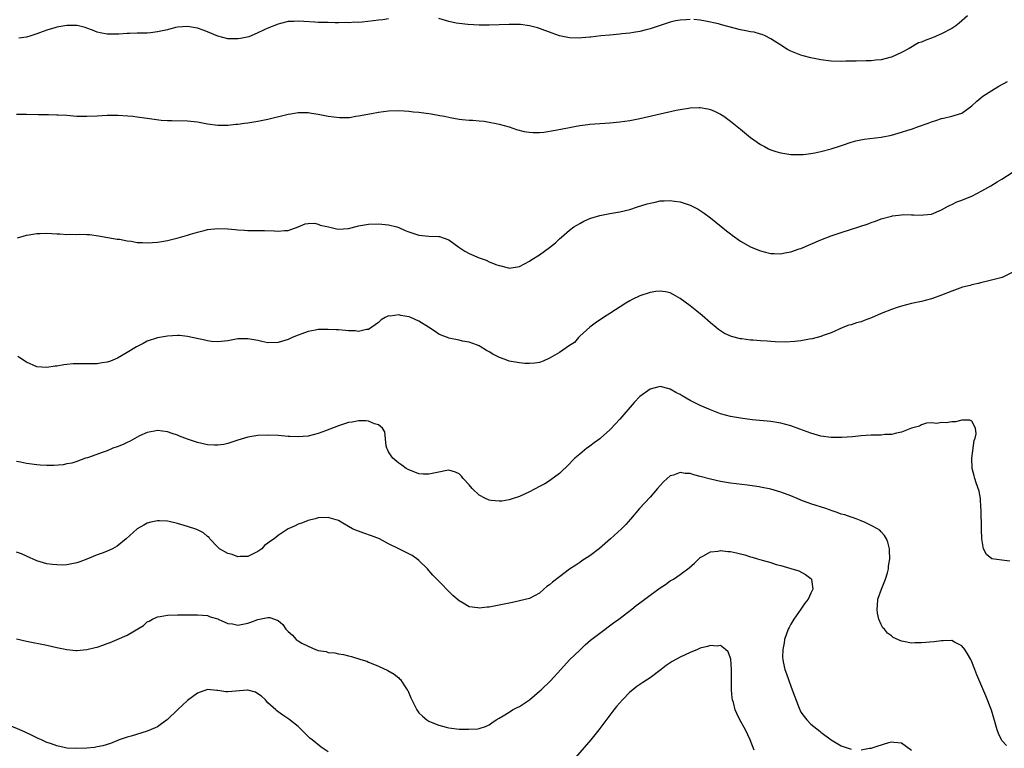
# Model space of a CAD drawing. Units: inches. Extents: x 2601000 to 2604000, y 1515000 to 1518000.
# Drawn here: x 2603634 to 2603829, y 1517413 to 1517558 of the extents above; entities that cross this region are included whole.
import ezdxf

# ---------------------------------------------------------------- set-up
doc = ezdxf.new("R2010")
doc.units = ezdxf.units.IN
doc.header["$MEASUREMENT"] = 0
doc.layers.add('LD26011515_10ft', color=52, linetype='Continuous')

msp = doc.modelspace()

# ---------------------------------------------------------------- linework, layer by layer
at = {"layer": 'LD26011515_10ft'}
for points, elevation in [([(2603767, 1517558.28), (2603766.2, 1517558.2), (2603765, 1517558.15), (2603764.04, 1517557.96), (2603763, 1517557.71), (2603759, 1517556.38), (2603758.21, 1517556.21), (2603757, 1517555.88), (2603755.7, 1517555.7), (2603755, 1517555.55), (2603753.4, 1517555.4), (2603753, 1517555.33), (2603751, 1517555.17), (2603749.22, 1517555), (2603747.23, 1517554.77), (2603747, 1517554.72), (2603745.4, 1517554.6), (2603745, 1517554.54), (2603743, 1517554.61), (2603741, 1517555.01), (2603739.55, 1517555.55), (2603739, 1517555.72), (2603738.09, 1517556.09), (2603737, 1517556.46), (2603736.59, 1517556.59), (2603735, 1517557.02), (2603733.26, 1517557.26), (2603733, 1517557.27), (2603732.74, 1517557.26), (2603731, 1517557.29), (2603729, 1517557.2), (2603727, 1517557.14), (2603725, 1517557.15), (2603722.76, 1517557.24), (2603721, 1517557.44), (2603720.45, 1517557.55), (2603719, 1517557.88), (2603717, 1517558.47)], 8360), ([(2603822.17, 1517559), (2603820.47, 1517557.53), (2603819.79, 1517557), (2603819, 1517556.49), (2603817, 1517555.42), (2603815.31, 1517554.69), (2603815, 1517554.54), (2603813.83, 1517554.17), (2603813, 1517553.76), (2603812.42, 1517553.58), (2603810.51, 1517552.51), (2603809, 1517551.71), (2603807, 1517550.78), (2603806.67, 1517550.67), (2603805, 1517550.22), (2603803.85, 1517550.15), (2603803, 1517550.01), (2603801.98, 1517550.02), (2603800.02, 1517549.98), (2603797.96, 1517549.96), (2603797, 1517549.92), (2603795, 1517549.99), (2603793, 1517550.23), (2603791, 1517550.6), (2603789.48, 1517551), (2603789, 1517551.14), (2603787, 1517551.95), (2603786.32, 1517552.32), (2603785, 1517553.12), (2603783, 1517554.41), (2603781.87, 1517555), (2603781.27, 1517555.27), (2603781, 1517555.33), (2603779.71, 1517555.71), (2603779, 1517555.8), (2603778.03, 1517556.03), (2603777, 1517556.23), (2603773.2, 1517557.2), (2603772.63, 1517557.37), (2603770.05, 1517557.95), (2603769, 1517558.11), (2603767.74, 1517558.26)], 8360), ([(2603707, 1517558.38), (2603705.82, 1517558.18), (2603705, 1517558.13), (2603704.02, 1517557.98), (2603701.72, 1517557.72), (2603701, 1517557.67), (2603700.31, 1517557.69), (2603699, 1517557.57), (2603698.37, 1517557.63), (2603697, 1517557.57), (2603696.38, 1517557.62), (2603695, 1517557.63), (2603693, 1517557.66), (2603692.31, 1517557.69), (2603690.16, 1517557.84), (2603689, 1517557.95), (2603688.12, 1517557.88), (2603687, 1517557.86), (2603685.48, 1517557.48), (2603685, 1517557.33), (2603683, 1517556.51), (2603682.12, 1517556.12), (2603681, 1517555.58), (2603679.64, 1517555), (2603679.18, 1517554.82), (2603677.53, 1517554.47), (2603677, 1517554.38), (2603675.56, 1517554.44), (2603675, 1517554.43), (2603673, 1517554.97), (2603671, 1517555.82), (2603670.11, 1517556.11), (2603669, 1517556.55), (2603667, 1517556.89), (2603665, 1517556.71), (2603664.64, 1517556.64), (2603663, 1517556.23), (2603661, 1517555.77), (2603659.61, 1517555.61), (2603659, 1517555.56), (2603657.52, 1517555.52), (2603657, 1517555.54), (2603655.47, 1517555.47), (2603655, 1517555.49), (2603653.36, 1517555.36), (2603651.34, 1517555.34), (2603651, 1517555.35), (2603649.62, 1517555.62), (2603649, 1517555.76), (2603648.11, 1517556.11), (2603647, 1517556.5), (2603646.64, 1517556.64), (2603645.03, 1517557.03), (2603643, 1517557.07), (2603641, 1517556.74), (2603640.62, 1517556.62), (2603639, 1517556.15), (2603637.58, 1517555.58), (2603637, 1517555.38), (2603635.85, 1517555), (2603635, 1517554.74), (2603633.46, 1517554.54)], 8360), ([(2603633, 1517539.44), (2603635, 1517539.44), (2603637.36, 1517539.36), (2603639, 1517539.37), (2603639.34, 1517539.34), (2603641, 1517539.33), (2603641.3, 1517539.3), (2603643, 1517539.21), (2603645, 1517539.06), (2603647, 1517539.01), (2603649, 1517539.09), (2603651, 1517539.21), (2603653.23, 1517539.23), (2603655.11, 1517539.11), (2603656.11, 1517539), (2603657, 1517538.89), (2603659.46, 1517538.54), (2603661.73, 1517538.27), (2603663, 1517538.17), (2603663.86, 1517538.14), (2603667, 1517538.1), (2603669, 1517537.92), (2603671, 1517537.54), (2603673, 1517537.23), (2603674.77, 1517537.23), (2603675, 1517537.22), (2603676.58, 1517537.42), (2603677, 1517537.45), (2603678.35, 1517537.65), (2603679, 1517537.73), (2603681, 1517538.06), (2603683, 1517538.46), (2603687, 1517539.43), (2603687.52, 1517539.52), (2603689, 1517539.74), (2603689.77, 1517539.77), (2603691, 1517539.73), (2603691.66, 1517539.66), (2603693, 1517539.43), (2603695, 1517539.04), (2603697.25, 1517538.75), (2603699.22, 1517538.78), (2603700.47, 1517539), (2603701, 1517539.07), (2603703.58, 1517539.58), (2603705, 1517539.84), (2603707, 1517540.1), (2603709, 1517540.17), (2603710.09, 1517540.09), (2603711, 1517540.05), (2603711.92, 1517539.92), (2603713, 1517539.81), (2603715.48, 1517539.48), (2603717.18, 1517539.18), (2603718.11, 1517539), (2603719.25, 1517538.75), (2603721, 1517538.44), (2603721.6, 1517538.4), (2603723, 1517538.25), (2603723.78, 1517538.22), (2603725, 1517538.11), (2603725.99, 1517538.01), (2603727, 1517537.86), (2603728.42, 1517537.58), (2603729, 1517537.45), (2603731, 1517536.89), (2603732.41, 1517536.41), (2603733.99, 1517535.99), (2603735, 1517535.84), (2603735.76, 1517535.76), (2603737, 1517535.8), (2603737.85, 1517535.85), (2603740.22, 1517536.22), (2603743, 1517536.81), (2603743.98, 1517537), (2603745, 1517537.17), (2603746.63, 1517537.37), (2603747, 1517537.42), (2603749, 1517537.58), (2603751, 1517537.7), (2603753, 1517537.88), (2603755, 1517538.15), (2603757, 1517538.54), (2603764.21, 1517540.21), (2603765, 1517540.36), (2603766.65, 1517540.65), (2603767, 1517540.69), (2603768.77, 1517540.77), (2603769, 1517540.76), (2603770.5, 1517540.5), (2603771, 1517540.37), (2603771.95, 1517539.95), (2603773, 1517539.43), (2603773.65, 1517539), (2603775, 1517538.06), (2603777, 1517536.44), (2603777.78, 1517535.78), (2603779, 1517534.82), (2603781, 1517533.41), (2603781.25, 1517533.25), (2603781.74, 1517533), (2603782.55, 1517532.55), (2603783, 1517532.35), (2603783.99, 1517531.99), (2603785, 1517531.71), (2603787, 1517531.39), (2603787.41, 1517531.41), (2603789, 1517531.38), (2603789.44, 1517531.44), (2603791, 1517531.6), (2603791.75, 1517531.75), (2603793, 1517531.98), (2603795, 1517532.51), (2603796.85, 1517533.15), (2603797.27, 1517533.27), (2603799, 1517533.86), (2603799.9, 1517534.1), (2603801.57, 1517534.43), (2603805, 1517534.87), (2603807, 1517535.28), (2603809, 1517535.84), (2603810.26, 1517536.26), (2603811, 1517536.48), (2603812.4, 1517537), (2603814.34, 1517537.66), (2603815, 1517537.93), (2603815.84, 1517538.16), (2603817, 1517538.57), (2603817.37, 1517538.63), (2603819, 1517539.01), (2603821, 1517539.66), (2603823, 1517541.09), (2603824.01, 1517541.99), (2603825.21, 1517543), (2603827, 1517544.14), (2603828.38, 1517545), (2603830.09, 1517545.91)], 8350), ([(2603633.17, 1517514.83), (2603635, 1517515.39), (2603635.45, 1517515.45), (2603637, 1517515.72), (2603637.7, 1517515.7), (2603639, 1517515.74), (2603641, 1517515.62), (2603641.63, 1517515.63), (2603643, 1517515.52), (2603643.58, 1517515.58), (2603645, 1517515.51), (2603645.58, 1517515.58), (2603647, 1517515.5), (2603647.5, 1517515.5), (2603649.26, 1517515.26), (2603653, 1517514.59), (2603653.45, 1517514.55), (2603655, 1517514.23), (2603655.82, 1517514.18), (2603657, 1517513.93), (2603658.06, 1517513.94), (2603659, 1517513.83), (2603660.06, 1517513.94), (2603661, 1517513.96), (2603661.86, 1517514.14), (2603663, 1517514.32), (2603665.16, 1517514.84), (2603667, 1517515.37), (2603667.56, 1517515.56), (2603669, 1517515.97), (2603670.32, 1517516.32), (2603671, 1517516.47), (2603673, 1517516.71), (2603675, 1517516.62), (2603676.48, 1517516.48), (2603677, 1517516.41), (2603678.35, 1517516.35), (2603679, 1517516.29), (2603680.31, 1517516.31), (2603682.29, 1517516.29), (2603684.24, 1517516.24), (2603685, 1517516.16), (2603686.29, 1517516.29), (2603687, 1517516.28), (2603689, 1517517.02), (2603690.4, 1517517.6), (2603691, 1517517.69), (2603692.27, 1517517.73), (2603693, 1517517.58), (2603693.38, 1517517.38), (2603695.04, 1517517), (2603696.6, 1517516.6), (2603697, 1517516.56), (2603699, 1517516.7), (2603700.83, 1517517.17), (2603701, 1517517.22), (2603703, 1517517.58), (2603705, 1517517.63), (2603707, 1517517.45), (2603708.66, 1517517), (2603709, 1517516.9), (2603710.31, 1517516.31), (2603711, 1517516.04), (2603713, 1517515.38), (2603715, 1517515.2), (2603717, 1517515.13), (2603717.1, 1517515.1), (2603719, 1517514.42), (2603720.97, 1517512.97), (2603722.17, 1517512.17), (2603723, 1517511.75), (2603725, 1517510.86), (2603726.38, 1517510.38), (2603727, 1517510.1), (2603728.54, 1517509.46), (2603729, 1517509.32), (2603729.29, 1517509.29), (2603730.3, 1517509), (2603730.86, 1517508.86), (2603731, 1517508.81), (2603733, 1517509.17), (2603735, 1517510.23), (2603735.48, 1517510.52), (2603737, 1517511.46), (2603739, 1517512.89), (2603740.17, 1517513.83), (2603741, 1517514.64), (2603741.39, 1517515), (2603743, 1517516.37), (2603743.86, 1517517), (2603744.55, 1517517.45), (2603745, 1517517.72), (2603745.84, 1517518.16), (2603747, 1517518.69), (2603747.23, 1517518.77), (2603749, 1517519.3), (2603751, 1517519.67), (2603753, 1517520), (2603755, 1517520.48), (2603756.53, 1517521), (2603758.43, 1517521.57), (2603759, 1517521.76), (2603760.04, 1517521.96), (2603761, 1517522.21), (2603761.79, 1517522.21), (2603763, 1517522.29), (2603763.86, 1517522.14), (2603765, 1517521.99), (2603767, 1517521.32), (2603768.54, 1517520.54), (2603769, 1517520.27), (2603769.76, 1517519.76), (2603771, 1517518.84), (2603774.23, 1517516.23), (2603775, 1517515.66), (2603775.36, 1517515.36), (2603777, 1517514.2), (2603779, 1517513.07), (2603780.43, 1517512.43), (2603781, 1517512.24), (2603781.97, 1517511.97), (2603783, 1517511.73), (2603783.71, 1517511.71), (2603785, 1517511.66), (2603785.84, 1517511.84), (2603787, 1517512.04), (2603788.63, 1517512.63), (2603789, 1517512.74), (2603793, 1517514.43), (2603795, 1517515.21), (2603797, 1517515.91), (2603802.36, 1517517.64), (2603803, 1517517.89), (2603803.83, 1517518.17), (2603805, 1517518.62), (2603807, 1517519.18), (2603807.22, 1517519.22), (2603809, 1517519.43), (2603809.46, 1517519.46), (2603811, 1517519.41), (2603811.43, 1517519.43), (2603813, 1517519.32), (2603813.39, 1517519.39), (2603815, 1517519.57), (2603817, 1517520.42), (2603818.01, 1517521), (2603818.67, 1517521.33), (2603819, 1517521.45), (2603820.03, 1517521.97), (2603821, 1517522.33), (2603821.45, 1517522.55), (2603823, 1517523.15), (2603825, 1517524.16), (2603826.8, 1517525.2), (2603828.03, 1517525.97), (2603829, 1517526.52), (2603831, 1517527.84)], 8340), ([(2603831, 1517507.97), (2603829.02, 1517506.98), (2603827.47, 1517506.53), (2603825.87, 1517506.13), (2603825, 1517505.95), (2603824.26, 1517505.74), (2603823, 1517505.48), (2603822.64, 1517505.36), (2603821.12, 1517505), (2603819, 1517504.25), (2603817, 1517503.47), (2603815.2, 1517502.8), (2603815, 1517502.73), (2603813, 1517502.17), (2603812.02, 1517501.98), (2603811, 1517501.76), (2603809, 1517501.28), (2603808.79, 1517501.21), (2603808.13, 1517501), (2603807, 1517500.61), (2603805, 1517499.77), (2603803.07, 1517498.93), (2603801.62, 1517498.38), (2603801, 1517498.16), (2603800.08, 1517497.92), (2603799, 1517497.57), (2603798.55, 1517497.45), (2603797.32, 1517497), (2603795, 1517495.96), (2603793.41, 1517495.41), (2603793, 1517495.25), (2603791.24, 1517494.76), (2603790.69, 1517494.69), (2603789, 1517494.36), (2603787.8, 1517494.2), (2603785.89, 1517494.11), (2603783.86, 1517494.14), (2603783, 1517494.22), (2603782.3, 1517494.3), (2603781, 1517494.35), (2603779.53, 1517494.47), (2603779, 1517494.52), (2603777.24, 1517494.76), (2603777, 1517494.78), (2603775.22, 1517495.22), (2603773.81, 1517495.81), (2603773, 1517496.35), (2603772.59, 1517496.59), (2603772.12, 1517497), (2603771, 1517497.92), (2603769.37, 1517499.37), (2603768.28, 1517500.28), (2603767, 1517501.31), (2603765, 1517502.79), (2603763.59, 1517503.59), (2603763, 1517503.89), (2603762.09, 1517504.09), (2603761, 1517504.25), (2603760.14, 1517504.14), (2603759, 1517503.95), (2603757, 1517503.3), (2603755.43, 1517502.57), (2603755, 1517502.34), (2603754.15, 1517501.85), (2603751, 1517499.77), (2603749.76, 1517499), (2603748.1, 1517497.9), (2603747, 1517497.11), (2603745, 1517495.27), (2603744.74, 1517495), (2603743.95, 1517494.05), (2603743, 1517493.46), (2603741, 1517492.02), (2603739.14, 1517491), (2603739, 1517490.91), (2603737.71, 1517490.29), (2603737, 1517490.07), (2603736.08, 1517489.92), (2603735, 1517489.85), (2603734.12, 1517489.88), (2603733, 1517489.96), (2603731, 1517490.34), (2603730.49, 1517490.49), (2603729.22, 1517491), (2603729.05, 1517491.05), (2603727.7, 1517491.7), (2603727, 1517492.2), (2603726.47, 1517492.47), (2603725.24, 1517493.24), (2603725, 1517493.38), (2603724.45, 1517493.55), (2603723, 1517494.09), (2603721.68, 1517494.32), (2603721, 1517494.49), (2603719, 1517494.89), (2603718.68, 1517495), (2603717.48, 1517495.48), (2603717, 1517495.7), (2603716.24, 1517496.24), (2603714.94, 1517497.06), (2603713, 1517498.3), (2603711.41, 1517499), (2603711.11, 1517499.11), (2603711, 1517499.14), (2603709.41, 1517499.41), (2603709, 1517499.54), (2603707.28, 1517499.28), (2603707, 1517499.3), (2603706.34, 1517499), (2603705.49, 1517498.51), (2603705, 1517498.03), (2603703, 1517496.6), (2603702.6, 1517496.6), (2603701, 1517496.24), (2603700.37, 1517496.37), (2603699, 1517496.35), (2603698.43, 1517496.43), (2603697, 1517496.52), (2603696.54, 1517496.54), (2603695, 1517496.64), (2603694.61, 1517496.61), (2603693, 1517496.59), (2603692.47, 1517496.47), (2603691, 1517496.2), (2603689.73, 1517495.73), (2603689, 1517495.48), (2603687.79, 1517495), (2603687, 1517494.65), (2603685, 1517494.03), (2603683, 1517493.97), (2603681.79, 1517494.21), (2603681, 1517494.4), (2603679, 1517494.79), (2603677, 1517494.74), (2603675, 1517494.39), (2603673, 1517494.16), (2603671.74, 1517494.26), (2603671, 1517494.33), (2603670.47, 1517494.47), (2603667, 1517495.25), (2603665.4, 1517495.4), (2603665, 1517495.42), (2603663, 1517495.3), (2603661, 1517494.94), (2603659, 1517494.27), (2603658.15, 1517493.85), (2603656.83, 1517493.17), (2603655, 1517492.05), (2603653.06, 1517490.94), (2603651.66, 1517490.34), (2603651, 1517490.13), (2603649.99, 1517489.99), (2603649, 1517489.8), (2603647, 1517489.77), (2603646.19, 1517489.81), (2603644.23, 1517489.77), (2603643, 1517489.64), (2603642.4, 1517489.6), (2603641, 1517489.32), (2603640.68, 1517489.32), (2603639, 1517489.03), (2603637, 1517489.19), (2603635, 1517490.1), (2603633.64, 1517491), (2603633.23, 1517491.23)], 8330), ([(2603830.56, 1517450.56), (2603829, 1517450.78), (2603827.01, 1517451.01), (2603825.9, 1517451.9), (2603825.32, 1517453), (2603824.98, 1517455), (2603824.92, 1517456.92), (2603824.85, 1517460.85), (2603824.81, 1517461.19), (2603824.7, 1517463), (2603824.45, 1517464.45), (2603823.87, 1517466.13), (2603823.6, 1517467), (2603823.5, 1517467.5), (2603823.1, 1517469), (2603823, 1517471), (2603823.45, 1517474.55), (2603823.66, 1517475), (2603823.84, 1517475.84), (2603823.75, 1517477), (2603823, 1517478.36), (2603822.59, 1517478.59), (2603821, 1517478.58), (2603819.74, 1517478.26), (2603819, 1517478.27), (2603817.91, 1517478.09), (2603817, 1517478.15), (2603816.05, 1517477.95), (2603815, 1517478.05), (2603813.98, 1517477.98), (2603813, 1517477.67), (2603812.59, 1517477.41), (2603810.97, 1517476.97), (2603809, 1517476.17), (2603808.02, 1517476.02), (2603807, 1517475.73), (2603805.71, 1517475.71), (2603805, 1517475.63), (2603803.63, 1517475.63), (2603803, 1517475.59), (2603801, 1517475.45), (2603799.29, 1517475.29), (2603797.12, 1517475.12), (2603795, 1517475.13), (2603793, 1517475.42), (2603791, 1517475.98), (2603788.77, 1517476.77), (2603787, 1517477.44), (2603785, 1517477.99), (2603783, 1517478.31), (2603779.32, 1517478.68), (2603777, 1517478.96), (2603775, 1517479.32), (2603773, 1517479.88), (2603771, 1517480.61), (2603769, 1517481.48), (2603767, 1517482.51), (2603765.41, 1517483.41), (2603765, 1517483.69), (2603764.12, 1517484.12), (2603763, 1517484.78), (2603762.81, 1517484.81), (2603761, 1517485.27), (2603760.77, 1517485.23), (2603759, 1517484.77), (2603757, 1517483.27), (2603755.87, 1517482.13), (2603753, 1517478.79), (2603752.14, 1517477.86), (2603751, 1517476.66), (2603749.17, 1517475), (2603749, 1517474.86), (2603747.91, 1517474.09), (2603747, 1517473.39), (2603746.76, 1517473.24), (2603746.45, 1517473), (2603745, 1517471.85), (2603744.07, 1517471), (2603743.52, 1517470.48), (2603743, 1517469.89), (2603741, 1517467.99), (2603739.29, 1517466.71), (2603739, 1517466.52), (2603738.06, 1517465.94), (2603737, 1517465.37), (2603735, 1517464.35), (2603733, 1517463.43), (2603731.77, 1517463), (2603731, 1517462.76), (2603729.49, 1517462.51), (2603729, 1517462.45), (2603727.4, 1517462.6), (2603727, 1517462.66), (2603726.24, 1517463), (2603725, 1517463.66), (2603723.61, 1517465), (2603723, 1517465.71), (2603721.82, 1517467), (2603721.48, 1517467.48), (2603721, 1517467.91), (2603720.28, 1517468.28), (2603719, 1517468.63), (2603718.58, 1517468.58), (2603717, 1517468.28), (2603715, 1517467.83), (2603713.86, 1517467.86), (2603713, 1517467.9), (2603712.23, 1517468.23), (2603711, 1517468.68), (2603710.5, 1517469), (2603709.63, 1517469.63), (2603709, 1517470.01), (2603707.82, 1517471), (2603707.52, 1517471.52), (2603707, 1517472.29), (2603706.78, 1517472.78), (2603706.65, 1517473), (2603706.51, 1517473.49), (2603706.25, 1517476.25), (2603705.76, 1517477), (2603705, 1517477.64), (2603704.16, 1517477.84), (2603703, 1517478.37), (2603702.46, 1517478.46), (2603701, 1517478.44), (2603699.78, 1517478.22), (2603699, 1517478.12), (2603697, 1517477.49), (2603694.46, 1517476.46), (2603693, 1517475.91), (2603691, 1517475.38), (2603689, 1517475.25), (2603687.36, 1517475.36), (2603687, 1517475.37), (2603685, 1517475.53), (2603683, 1517475.61), (2603681, 1517475.51), (2603679, 1517475.19), (2603678.31, 1517475), (2603677, 1517474.59), (2603675, 1517473.94), (2603674.22, 1517473.78), (2603673, 1517473.61), (2603672.38, 1517473.62), (2603671, 1517473.71), (2603669, 1517474.12), (2603667, 1517474.79), (2603665.41, 1517475.41), (2603665, 1517475.61), (2603663.94, 1517475.94), (2603663, 1517476.29), (2603661, 1517476.52), (2603660.42, 1517476.42), (2603659, 1517476.12), (2603657.45, 1517475.45), (2603657, 1517475.24), (2603655.58, 1517474.42), (2603655, 1517474.16), (2603654.23, 1517473.77), (2603653, 1517473.27), (2603652.17, 1517473), (2603651, 1517472.52), (2603650.24, 1517472.24), (2603647.13, 1517471.13), (2603646.73, 1517471), (2603645, 1517470.36), (2603643.96, 1517470.04), (2603643, 1517469.89), (2603642.27, 1517469.73), (2603640.42, 1517469.58), (2603639, 1517469.56), (2603637.66, 1517469.66), (2603637, 1517469.68), (2603635, 1517469.96), (2603633.79, 1517470.21), (2603633, 1517470.35)], 8320), ([(2603829.89, 1517413.89), (2603829, 1517414.87), (2603828.91, 1517415), (2603828.32, 1517416.32), (2603828.05, 1517417), (2603827.37, 1517419.37), (2603826.9, 1517420.9), (2603825.81, 1517423.81), (2603825, 1517425.62), (2603824.42, 1517427), (2603823.98, 1517427.98), (2603823.61, 1517429), (2603823, 1517430.52), (2603822.85, 1517430.85), (2603822.78, 1517431), (2603822.14, 1517432.14), (2603821.59, 1517433), (2603821, 1517433.75), (2603819.55, 1517434.45), (2603819, 1517434.75), (2603817.29, 1517434.71), (2603817, 1517434.73), (2603815.48, 1517434.52), (2603813, 1517434.29), (2603811.69, 1517434.31), (2603811, 1517434.28), (2603809.39, 1517434.61), (2603809, 1517434.64), (2603807.38, 1517435.38), (2603807, 1517435.69), (2603806.24, 1517436.24), (2603805.63, 1517437), (2603805.33, 1517437.33), (2603805, 1517437.97), (2603804.52, 1517439), (2603804.21, 1517440.21), (2603804.18, 1517441), (2603804.27, 1517441.73), (2603804.33, 1517443), (2603805.01, 1517445), (2603805.83, 1517447), (2603806.21, 1517448.21), (2603806.41, 1517449), (2603806.44, 1517449.56), (2603806.67, 1517451), (2603806.65, 1517452.65), (2603806.61, 1517453), (2603806.31, 1517454.31), (2603806.05, 1517455), (2603805.66, 1517455.66), (2603805, 1517456.39), (2603804.69, 1517456.69), (2603804.25, 1517457), (2603803, 1517457.67), (2603801.78, 1517458.22), (2603801, 1517458.59), (2603800.01, 1517459), (2603799.26, 1517459.26), (2603799, 1517459.33), (2603797.77, 1517459.77), (2603797, 1517459.93), (2603796.24, 1517460.24), (2603795, 1517460.6), (2603794.72, 1517460.73), (2603793.94, 1517461), (2603791, 1517461.98), (2603789, 1517462.7), (2603788.24, 1517463), (2603787, 1517463.52), (2603785, 1517464.27), (2603783, 1517464.85), (2603781, 1517465.26), (2603780.69, 1517465.31), (2603778.35, 1517465.65), (2603775, 1517466.06), (2603773, 1517466.39), (2603771, 1517466.84), (2603769, 1517467.42), (2603767.73, 1517467.73), (2603767, 1517467.97), (2603765.99, 1517467.99), (2603765, 1517468.16), (2603763.66, 1517467.66), (2603763, 1517467.5), (2603762.4, 1517467), (2603761.67, 1517466.33), (2603761, 1517465.59), (2603760.51, 1517465), (2603759, 1517463.26), (2603756.92, 1517461), (2603755.1, 1517458.9), (2603754.15, 1517457.85), (2603753.29, 1517457), (2603751.14, 1517455), (2603748.94, 1517453.06), (2603747, 1517451.63), (2603745.41, 1517450.59), (2603745, 1517450.29), (2603744.21, 1517449.79), (2603743, 1517448.93), (2603741, 1517447.46), (2603739.61, 1517446.39), (2603739, 1517445.85), (2603738.5, 1517445.5), (2603737.88, 1517445), (2603737, 1517444.21), (2603735, 1517443.12), (2603733, 1517442.64), (2603731.65, 1517442.35), (2603731, 1517442.23), (2603730.01, 1517441.99), (2603728.34, 1517441.66), (2603727, 1517441.42), (2603726.61, 1517441.39), (2603725, 1517441.2), (2603724.75, 1517441.25), (2603723, 1517441.48), (2603721.81, 1517442.19), (2603721, 1517442.64), (2603719.76, 1517443.76), (2603718.5, 1517445), (2603717.75, 1517445.75), (2603717, 1517446.58), (2603716.57, 1517447), (2603715.8, 1517447.8), (2603715, 1517448.71), (2603714.73, 1517449), (2603713, 1517450.7), (2603712.62, 1517451), (2603711.66, 1517451.66), (2603711, 1517452.04), (2603709.01, 1517453.01), (2603707, 1517454.03), (2603705.21, 1517455), (2603703.61, 1517455.61), (2603702.1, 1517456.1), (2603701, 1517456.5), (2603700.62, 1517456.62), (2603699.83, 1517457), (2603699, 1517457.46), (2603697.87, 1517458.13), (2603697, 1517458.61), (2603695.18, 1517459.18), (2603695, 1517459.22), (2603693, 1517459.14), (2603692.37, 1517459), (2603691, 1517458.63), (2603689.84, 1517458.16), (2603689, 1517457.88), (2603688.42, 1517457.58), (2603687.04, 1517457), (2603685, 1517455.64), (2603684.25, 1517455), (2603683.49, 1517454.51), (2603683, 1517454.12), (2603682.34, 1517453.66), (2603681.76, 1517453), (2603681, 1517452.47), (2603679, 1517451.46), (2603677.47, 1517451.47), (2603677, 1517451.43), (2603675.88, 1517451.88), (2603675, 1517452.11), (2603673.35, 1517453), (2603673, 1517453.35), (2603671.46, 1517455), (2603671.29, 1517455.29), (2603671, 1517455.46), (2603670.2, 1517456.2), (2603668.82, 1517456.82), (2603667, 1517457.47), (2603665, 1517458.07), (2603663.62, 1517458.38), (2603663, 1517458.5), (2603661.42, 1517458.58), (2603661, 1517458.57), (2603659.69, 1517458.31), (2603659, 1517458.08), (2603658.28, 1517457.72), (2603657, 1517456.96), (2603654.78, 1517455), (2603653, 1517453.53), (2603652.08, 1517453), (2603651, 1517452.51), (2603650.2, 1517452.2), (2603649, 1517451.79), (2603647, 1517450.96), (2603645.55, 1517450.45), (2603645, 1517450.24), (2603643.98, 1517450.02), (2603643, 1517449.84), (2603642.21, 1517449.79), (2603641, 1517449.81), (2603640.11, 1517449.89), (2603639, 1517450.05), (2603637, 1517450.64), (2603635, 1517451.55), (2603633.98, 1517451.98), (2603633, 1517452.33)], 8310), ([(2603633, 1517435.14), (2603635, 1517434.63), (2603639, 1517433.86), (2603641, 1517433.41), (2603642.99, 1517432.99), (2603644.8, 1517432.8), (2603645, 1517432.79), (2603647, 1517432.96), (2603648.63, 1517433.37), (2603649, 1517433.44), (2603650.14, 1517433.86), (2603651, 1517434.15), (2603651.62, 1517434.38), (2603653.03, 1517435), (2603655, 1517435.82), (2603658.25, 1517437.75), (2603659, 1517438.46), (2603659.37, 1517438.63), (2603660.05, 1517439), (2603661, 1517439.48), (2603661.56, 1517439.56), (2603663, 1517439.8), (2603665, 1517439.86), (2603665.88, 1517439.88), (2603667, 1517439.86), (2603667.89, 1517439.89), (2603669, 1517439.87), (2603671, 1517439.75), (2603671.51, 1517439.51), (2603673, 1517439.06), (2603673.1, 1517439), (2603675, 1517438.18), (2603675.92, 1517438.08), (2603677, 1517437.84), (2603679, 1517438.22), (2603679.6, 1517438.4), (2603681, 1517438.96), (2603683, 1517439.34), (2603683.34, 1517439.34), (2603685, 1517438.75), (2603685.98, 1517437.98), (2603686.57, 1517437), (2603687, 1517436.59), (2603687.86, 1517435.86), (2603688.58, 1517435), (2603689, 1517434.71), (2603689.72, 1517434.28), (2603691, 1517433.63), (2603692.48, 1517433), (2603692.87, 1517432.87), (2603693, 1517432.79), (2603694.58, 1517432.58), (2603695, 1517432.37), (2603696.33, 1517432.33), (2603697, 1517432.1), (2603698.02, 1517432.02), (2603699, 1517431.73), (2603699.6, 1517431.6), (2603701.44, 1517431), (2603702.65, 1517430.65), (2603703, 1517430.49), (2603703.87, 1517430.13), (2603705, 1517429.69), (2603706.83, 1517428.83), (2603708.07, 1517428.07), (2603709, 1517427.35), (2603709.18, 1517427.18), (2603709.34, 1517427), (2603710.03, 1517425.97), (2603710.72, 1517425), (2603710.82, 1517424.82), (2603711.41, 1517423.41), (2603711.59, 1517423), (2603712.6, 1517421), (2603713, 1517420.43), (2603713.73, 1517419.73), (2603714.62, 1517419), (2603715, 1517418.73), (2603715.48, 1517418.52), (2603717, 1517417.93), (2603718.47, 1517417.53), (2603719, 1517417.41), (2603721, 1517417.17), (2603722.88, 1517417.12), (2603724.76, 1517417.24), (2603725, 1517417.28), (2603726.29, 1517417.71), (2603727, 1517418.02), (2603727.56, 1517418.44), (2603728.36, 1517419), (2603729, 1517419.33), (2603729.79, 1517419.79), (2603731, 1517420.56), (2603731.66, 1517421), (2603732.55, 1517421.45), (2603733, 1517421.64), (2603735, 1517422.99), (2603737, 1517424.69), (2603737.31, 1517425), (2603739.21, 1517426.79), (2603741.27, 1517429), (2603743, 1517430.92), (2603745, 1517432.88), (2603746.1, 1517433.9), (2603747.17, 1517434.83), (2603749, 1517436.26), (2603751.73, 1517438.27), (2603752.77, 1517439), (2603755.38, 1517441), (2603756.27, 1517441.73), (2603757.4, 1517442.6), (2603759, 1517443.79), (2603761, 1517445.23), (2603762.07, 1517445.93), (2603763, 1517446.61), (2603763.65, 1517447), (2603765, 1517447.92), (2603766.78, 1517449.22), (2603767.83, 1517450.17), (2603768.69, 1517451), (2603769, 1517451.25), (2603769.53, 1517451.53), (2603771, 1517452.39), (2603772.56, 1517452.56), (2603773, 1517452.67), (2603774.49, 1517452.49), (2603775, 1517452.47), (2603776.21, 1517452.21), (2603777, 1517452.04), (2603777.82, 1517451.82), (2603779, 1517451.43), (2603779.34, 1517451.34), (2603780.38, 1517451), (2603781.28, 1517450.72), (2603783, 1517450.27), (2603784.08, 1517449.92), (2603785, 1517449.69), (2603787, 1517449.12), (2603788.6, 1517448.6), (2603789.91, 1517447.91), (2603791, 1517447.09), (2603791.09, 1517447), (2603791.08, 1517446.92), (2603791.39, 1517445), (2603791, 1517444.21), (2603790.45, 1517443), (2603789.79, 1517442.21), (2603789, 1517441), (2603787.61, 1517439), (2603787, 1517438.03), (2603786.64, 1517437.36), (2603786.49, 1517437), (2603785.77, 1517435), (2603785.68, 1517434.32), (2603785.4, 1517433), (2603785.37, 1517431.37), (2603785.38, 1517431), (2603785.45, 1517430.55), (2603785.79, 1517429), (2603786.16, 1517428.16), (2603786.51, 1517427), (2603787, 1517425.73), (2603787.3, 1517425), (2603788.65, 1517421.35), (2603788.76, 1517421), (2603788.83, 1517420.83), (2603789, 1517420.51), (2603789.64, 1517419.64), (2603790.16, 1517419), (2603791, 1517418.17), (2603792.76, 1517416.76), (2603793, 1517416.54), (2603795, 1517415.03), (2603797, 1517413.84), (2603797.61, 1517413.61), (2603799, 1517413.18)], 8300), ([(2603779.72, 1517413), (2603778.93, 1517415), (2603777.96, 1517417), (2603776.88, 1517419), (2603776.26, 1517420.26), (2603775.95, 1517421), (2603775.58, 1517422.42), (2603775.4, 1517423), (2603775.35, 1517423.35), (2603775.22, 1517425), (2603775.23, 1517429), (2603775.05, 1517431.05), (2603775, 1517431.25), (2603774.53, 1517432.53), (2603774.03, 1517433), (2603773, 1517433.77), (2603772.33, 1517433.67), (2603771, 1517433.81), (2603770.42, 1517433.58), (2603769, 1517433.27), (2603768.82, 1517433.18), (2603768.41, 1517433), (2603767, 1517432.42), (2603765, 1517431.46), (2603763.41, 1517430.59), (2603763, 1517430.34), (2603762.2, 1517429.8), (2603761.21, 1517429), (2603759, 1517427.33), (2603757.59, 1517426.41), (2603757, 1517426), (2603756.38, 1517425.62), (2603755.6, 1517425), (2603755, 1517424.48), (2603753.5, 1517423), (2603752.34, 1517421.66), (2603751.81, 1517421), (2603748.82, 1517417), (2603747.2, 1517415), (2603743.73, 1517411)], 8290), ([(2603695, 1517412.66), (2603693.59, 1517413.59), (2603691.78, 1517415), (2603691.36, 1517415.36), (2603690.36, 1517416.36), (2603689.66, 1517417), (2603689, 1517417.66), (2603687.13, 1517419.13), (2603685.93, 1517419.93), (2603685, 1517420.6), (2603684.78, 1517420.78), (2603684.56, 1517421), (2603683, 1517422.4), (2603682.48, 1517423), (2603681.71, 1517423.71), (2603681, 1517424.2), (2603680.5, 1517424.5), (2603679, 1517424.92), (2603678.92, 1517424.92), (2603675, 1517424.58), (2603674.59, 1517424.59), (2603673, 1517424.82), (2603672.81, 1517424.81), (2603670.99, 1517425.01), (2603669, 1517424.32), (2603667, 1517422.82), (2603665.02, 1517421), (2603663, 1517419.07), (2603661.82, 1517418.18), (2603661, 1517417.61), (2603660.58, 1517417.42), (2603659, 1517416.72), (2603655.78, 1517415.78), (2603655, 1517415.58), (2603653.41, 1517415), (2603651.68, 1517414.32), (2603650.15, 1517413.85), (2603649, 1517413.62), (2603648.47, 1517413.53), (2603647, 1517413.36), (2603645, 1517413.28), (2603643, 1517413.39), (2603642.48, 1517413.52), (2603641, 1517413.81), (2603639.72, 1517414.28), (2603639, 1517414.52), (2603637.94, 1517415), (2603637.31, 1517415.31), (2603637, 1517415.44), (2603635.98, 1517415.98), (2603635, 1517416.39), (2603634.6, 1517416.6), (2603631, 1517418.15)], 8290), ([(2603801, 1517413.04), (2603802.64, 1517413.36), (2603803, 1517413.4), (2603804.2, 1517413.8), (2603806.48, 1517414.48), (2603807, 1517414.61), (2603807.46, 1517414.54), (2603809, 1517414.46), (2603811, 1517412.95)], 8300)]:
    msp.add_lwpolyline(points, dxfattribs=dict(at, elevation=elevation))

doc.saveas('drawing.dxf')
